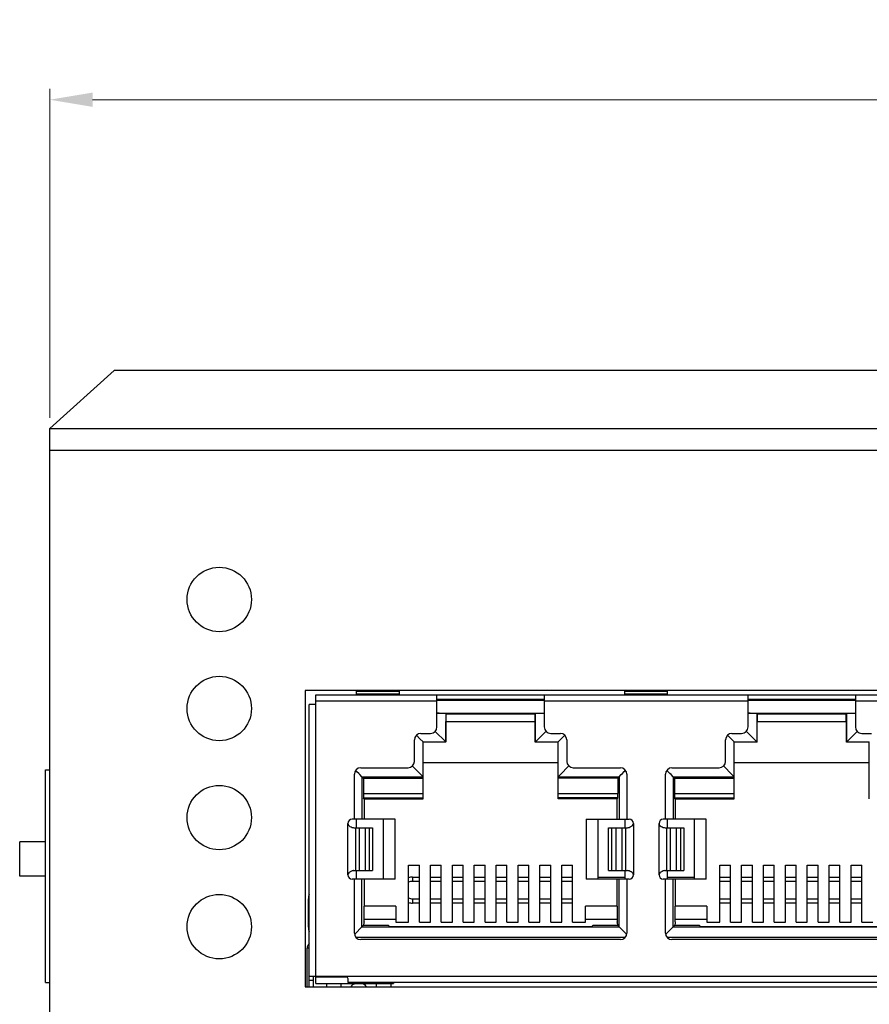
# Model space of a CAD drawing. Units: millimetres. Extents: x 2534 to 3374, y 1313 to 1890.
# Drawn here: x 2797 to 2837, y 1653 to 1699 of the extents above; entities that cross this region are included whole.
import ezdxf

# ---------------------------------------------------------------- set-up
doc = ezdxf.new("R2010")
doc.units = ezdxf.units.MM
doc.styles.add('DIM', font='simplex.shx', dxfattribs={"width": 0.8})
doc.dimstyles.new('11', dxfattribs={"dimtxt": 2.5, "dimasz": 2, "dimexe": 0.49975, "dimexo": 0.49975, "dimgap": 0.49975, "dimtad": 0, "dimzin": 1, "dimdsep": 46, "dimtxsty": 'DIM', "dimcen": 0, "dimclrd": 3, "dimclre": 3, "dimclrt": 7, "dimazin": 0, "dimtfac": 1, "dimtofl": 0, "dimtmove": 0, "dimatfit": 3, "dimfxl": 1, "dimtolj": 1, "dimlwd": 5, "dimlwe": 5, "dimarcsym": 0})

# ---------------------------------------------------------------- blocks, each defined once
blk = doc.blocks.new('*D44')
at = {"color": 3, "lineweight": 5, "transparency": 16777216}
for p, q in [((2798.516, 1680.124), (2798.516, 1695.439)), ((2935.516, 1680.124), (2935.516, 1695.439)), ((2800.516, 1694.939), (2856.183, 1694.939)), ((2933.516, 1694.939), (2877.849, 1694.939))]:
    blk.add_line(p, q, dxfattribs=at)
at = {"color": 3, "transparency": 16777216}
for points in [[(2800.516, 1695.272), (2800.516, 1694.606), (2798.516, 1694.939)], [(2933.516, 1695.272), (2933.516, 1694.606), (2935.516, 1694.939)]]:
    blk.add_solid(points, dxfattribs=at)
at = {"layer": 'DEFPOINTS', "color": 0, "transparency": 16777216}
for p in [(2798.516, 1694.939), (2798.516, 1679.624), (2935.516, 1679.624)]:
    blk.add_point(p, dxfattribs=at)
at = {"color": 7, "transparency": 16777216, "insert": (2867.016, 1694.939), "char_height": 2.5, "attachment_point": 5, "style": 'DIM'}
blk.add_mtext('\\A1;137.00 [5.39]', dxfattribs=at)

msp = doc.modelspace()

# ---------------------------------------------------------------- linework, layer by layer
at = {"color": 7, "linetype": 'Continuous'}
for p, q in [((2801.516, 1682.324), (2798.516, 1679.624)), ((2932.516, 1682.324), (2801.516, 1682.324)), ((2798.516, 1619.026), (2798.516, 1679.624)), ((2798.516, 1679.624), (2935.516, 1679.624)), ((2798.516, 1678.624), (2935.516, 1678.624)), ((2810.415, 1667.424), (2810.415, 1653.624)), ((2929.215, 1667.424), (2810.415, 1667.424)), ((2810.915, 1653.774), (2810.915, 1667.224)), ((2810.915, 1667.224), (2928.715, 1667.224)), ((2812.815, 1667.225), (2812.815, 1667.41)), ((2814.815, 1667.37), (2812.815, 1667.37)), ((2812.815, 1667.271), (2814.815, 1667.271)), ((2814.815, 1667.253), (2814.815, 1667.41)), ((2816.565, 1665.724), (2816.565, 1667.224)), ((2816.565, 1667.024), (2821.565, 1667.024)), ((2816.565, 1666.974), (2821.565, 1666.974)), ((2821.565, 1667.224), (2821.565, 1665.724)), ((2825.315, 1667.225), (2825.315, 1667.41)), ((2827.315, 1667.37), (2825.315, 1667.37)), ((2825.315, 1667.271), (2827.315, 1667.271)), ((2827.315, 1667.253), (2827.315, 1667.41)), ((2831.065, 1665.724), (2831.065, 1667.224)), ((2831.065, 1667.024), (2836.065, 1667.024)), ((2831.065, 1666.974), (2836.065, 1666.974)), ((2836.065, 1667.224), (2836.065, 1665.724)), ((2810.615, 1653.624), (2810.615, 1666.774)), ((2810.915, 1666.774), (2810.615, 1666.774)), ((2816.565, 1666.924), (2810.915, 1666.924)), ((2831.065, 1666.924), (2821.565, 1666.924)), ((2845.565, 1666.924), (2836.065, 1666.924)), ((2816.565, 1666.374), (2821.565, 1666.374)), ((2816.97, 1666.37), (2816.97, 1665.03)), ((2816.97, 1666.37), (2816.997, 1666.343)), ((2816.997, 1665.974), (2816.997, 1666.343)), ((2816.997, 1666.343), (2821.134, 1666.343)), ((2821.161, 1666.37), (2821.134, 1666.343)), ((2821.134, 1665.974), (2821.134, 1666.343)), ((2821.161, 1665.03), (2821.161, 1666.37)), ((2831.065, 1666.374), (2836.065, 1666.374)), ((2831.47, 1666.37), (2831.47, 1665.03)), ((2831.47, 1666.37), (2831.497, 1666.343)), ((2831.497, 1665.974), (2831.497, 1666.343)), ((2831.497, 1666.343), (2835.634, 1666.343)), ((2835.661, 1666.37), (2835.634, 1666.343)), ((2835.634, 1665.974), (2835.634, 1666.343)), ((2835.661, 1665.03), (2835.661, 1666.37)), ((2816.982, 1665.017), (2816.982, 1665.974)), ((2816.982, 1665.974), (2821.149, 1665.974)), ((2821.149, 1665.017), (2821.149, 1665.974)), ((2831.482, 1665.017), (2831.482, 1665.974)), ((2831.482, 1665.974), (2835.649, 1665.974)), ((2835.649, 1665.017), (2835.649, 1665.974)), ((2815.772, 1665.173), (2815.607, 1665.338)), ((2815.915, 1665.03), (2815.772, 1665.173)), ((2815.815, 1665.424), (2816.265, 1665.424)), ((2816.97, 1665.03), (2816.47, 1665.53)), ((2821.161, 1665.03), (2821.661, 1665.53)), ((2821.865, 1665.424), (2822.315, 1665.424)), ((2822.215, 1665.03), (2822.359, 1665.173)), ((2822.359, 1665.173), (2822.524, 1665.338)), ((2830.272, 1665.173), (2830.107, 1665.338)), ((2830.415, 1665.03), (2830.272, 1665.173)), ((2830.315, 1665.424), (2830.765, 1665.424)), ((2831.47, 1665.03), (2830.97, 1665.53)), ((2835.661, 1665.03), (2836.161, 1665.53)), ((2836.365, 1665.424), (2836.815, 1665.424)), ((2815.515, 1664.124), (2815.515, 1665.124)), ((2815.915, 1662.374), (2815.915, 1665.03)), ((2815.915, 1665.03), (2816.97, 1665.03)), ((2816.982, 1665.017), (2815.915, 1665.017)), ((2822.215, 1665.017), (2821.149, 1665.017)), ((2821.161, 1665.03), (2822.215, 1665.03)), ((2822.215, 1662.374), (2822.215, 1665.03)), ((2822.615, 1665.124), (2822.615, 1664.124)), ((2830.015, 1664.124), (2830.015, 1665.124)), ((2830.415, 1662.374), (2830.415, 1665.03)), ((2830.415, 1665.03), (2831.47, 1665.03)), ((2831.482, 1665.017), (2830.415, 1665.017)), ((2836.715, 1665.017), (2835.649, 1665.017)), ((2835.661, 1665.03), (2836.715, 1665.03)), ((2836.715, 1662.374), (2836.715, 1665.03)), ((2813.015, 1663.824), (2815.215, 1663.824)), ((2815.822, 1663.503), (2815.415, 1663.91)), ((2815.915, 1664.074), (2822.215, 1664.074)), ((2822.309, 1663.503), (2822.715, 1663.91)), ((2822.915, 1663.824), (2825.115, 1663.824)), ((2827.515, 1663.824), (2829.715, 1663.824)), ((2830.322, 1663.503), (2829.915, 1663.91)), ((2830.415, 1664.074), (2836.715, 1664.074)), ((2798.316, 1653.824), (2798.316, 1663.724)), ((2798.316, 1663.724), (2798.516, 1663.724)), ((2812.715, 1661.434), (2812.715, 1663.524)), ((2812.836, 1663.643), (2812.777, 1663.703)), ((2812.925, 1663.554), (2812.836, 1663.643)), ((2812.975, 1663.505), (2812.925, 1663.554)), ((2813.07, 1663.41), (2812.975, 1663.505)), ((2813.07, 1663.41), (2813.07, 1661.434)), ((2813.07, 1663.41), (2813.138, 1663.342)), ((2813.07, 1663.41), (2815.915, 1663.41)), ((2813.138, 1663.342), (2813.138, 1662.628)), ((2813.138, 1663.342), (2815.915, 1663.342)), ((2815.915, 1663.41), (2815.822, 1663.503)), ((2822.215, 1663.41), (2822.309, 1663.503)), ((2822.215, 1663.41), (2825.061, 1663.41)), ((2824.993, 1663.342), (2822.215, 1663.342)), ((2825.061, 1663.41), (2824.993, 1663.342)), ((2824.993, 1663.342), (2824.993, 1662.628)), ((2825.061, 1663.41), (2825.156, 1663.505)), ((2825.061, 1663.41), (2825.061, 1661.434)), ((2825.156, 1663.505), (2825.205, 1663.554)), ((2825.205, 1663.554), (2825.295, 1663.644)), ((2825.295, 1663.644), (2825.354, 1663.703)), ((2825.415, 1663.524), (2825.415, 1661.434)), ((2827.215, 1661.434), (2827.215, 1663.524)), ((2827.336, 1663.643), (2827.277, 1663.703)), ((2827.425, 1663.554), (2827.336, 1663.643)), ((2827.475, 1663.505), (2827.425, 1663.554)), ((2827.57, 1663.41), (2827.475, 1663.505)), ((2827.57, 1663.41), (2827.57, 1661.434)), ((2827.57, 1663.41), (2827.638, 1663.342)), ((2827.57, 1663.41), (2830.415, 1663.41)), ((2827.638, 1663.342), (2827.638, 1662.628)), ((2827.638, 1663.342), (2830.415, 1663.342)), ((2830.415, 1663.41), (2830.322, 1663.503)), ((2813.138, 1662.628), (2815.915, 1662.628)), ((2813.167, 1662.374), (2813.14, 1662.428)), ((2813.14, 1662.428), (2815.915, 1662.428)), ((2822.215, 1662.628), (2824.993, 1662.628)), ((2824.991, 1662.428), (2822.215, 1662.428)), ((2824.964, 1662.374), (2824.991, 1662.428)), ((2827.638, 1662.628), (2830.415, 1662.628)), ((2827.667, 1662.374), (2827.64, 1662.428)), ((2827.64, 1662.428), (2830.415, 1662.428)), ((2813.167, 1662.374), (2813.167, 1661.434)), ((2813.167, 1662.374), (2815.915, 1662.374)), ((2824.964, 1662.374), (2822.215, 1662.374)), ((2824.964, 1661.434), (2824.964, 1662.374)), ((2827.667, 1662.374), (2827.667, 1661.434)), ((2827.667, 1662.374), (2830.415, 1662.374)), ((2812.414, 1658.834), (2812.414, 1661.234)), ((2814.615, 1661.434), (2812.614, 1661.434)), ((2812.696, 1661.034), (2813.565, 1661.034)), ((2812.76, 1661.034), (2812.76, 1659.034)), ((2812.791, 1661.434), (2812.791, 1661.034)), ((2812.955, 1659.034), (2812.955, 1661.034)), ((2813.219, 1661.034), (2813.219, 1659.034)), ((2813.427, 1659.034), (2813.427, 1661.034)), ((2813.565, 1661.034), (2813.565, 1659.034)), ((2814.065, 1658.634), (2814.065, 1661.434)), ((2814.615, 1658.634), (2814.615, 1661.434)), ((2823.515, 1661.434), (2823.515, 1658.634)), ((2823.515, 1661.434), (2825.517, 1661.434)), ((2824.065, 1661.434), (2824.065, 1658.634)), ((2824.566, 1659.034), (2824.566, 1661.034)), ((2824.566, 1661.034), (2825.435, 1661.034)), ((2824.704, 1661.034), (2824.704, 1659.034)), ((2824.912, 1659.034), (2824.912, 1661.034)), ((2825.176, 1661.034), (2825.176, 1659.034)), ((2825.34, 1661.034), (2825.34, 1661.434)), ((2825.371, 1659.034), (2825.371, 1661.034)), ((2825.717, 1661.234), (2825.717, 1658.834)), ((2826.914, 1658.834), (2826.914, 1661.234)), ((2829.115, 1661.434), (2827.114, 1661.434)), ((2827.196, 1661.034), (2828.065, 1661.034)), ((2827.26, 1661.034), (2827.26, 1659.034)), ((2827.291, 1661.434), (2827.291, 1661.034)), ((2827.455, 1659.034), (2827.455, 1661.034)), ((2827.719, 1661.034), (2827.719, 1659.034)), ((2827.927, 1659.034), (2827.927, 1661.034)), ((2828.065, 1661.034), (2828.065, 1659.034)), ((2828.565, 1658.634), (2828.565, 1661.434)), ((2829.115, 1658.634), (2829.115, 1661.434)), ((2797.116, 1658.774), (2797.116, 1660.374)), ((2798.316, 1660.374), (2797.116, 1660.374)), ((2815.245, 1656.641), (2815.245, 1659.292)), ((2815.245, 1659.292), (2815.745, 1659.292)), ((2815.745, 1656.641), (2815.745, 1659.292)), ((2816.265, 1656.641), (2816.265, 1659.292)), ((2816.265, 1659.292), (2816.765, 1659.292)), ((2816.765, 1656.641), (2816.765, 1659.292)), ((2817.285, 1656.641), (2817.285, 1659.292)), ((2817.285, 1659.292), (2817.785, 1659.292)), ((2817.785, 1656.641), (2817.785, 1659.292)), ((2818.305, 1656.641), (2818.305, 1659.292)), ((2818.305, 1659.292), (2818.805, 1659.292)), ((2818.805, 1656.641), (2818.805, 1659.292)), ((2819.325, 1656.641), (2819.325, 1659.292)), ((2819.325, 1659.292), (2819.825, 1659.292)), ((2819.825, 1656.641), (2819.825, 1659.292)), ((2820.345, 1656.641), (2820.345, 1659.292)), ((2820.345, 1659.292), (2820.845, 1659.292)), ((2820.845, 1656.641), (2820.845, 1659.292)), ((2821.365, 1656.641), (2821.365, 1659.292)), ((2821.365, 1659.292), (2821.865, 1659.292)), ((2821.865, 1656.641), (2821.865, 1659.292)), ((2822.385, 1656.641), (2822.385, 1659.292)), ((2822.385, 1659.292), (2822.885, 1659.292)), ((2822.885, 1656.641), (2822.885, 1659.292)), ((2829.745, 1656.641), (2829.745, 1659.292)), ((2829.745, 1659.292), (2830.245, 1659.292)), ((2830.245, 1656.641), (2830.245, 1659.292)), ((2830.765, 1656.641), (2830.765, 1659.292)), ((2830.765, 1659.292), (2831.265, 1659.292)), ((2831.265, 1656.641), (2831.265, 1659.292)), ((2831.785, 1656.641), (2831.785, 1659.292)), ((2831.785, 1659.292), (2832.285, 1659.292)), ((2832.285, 1656.641), (2832.285, 1659.292)), ((2832.805, 1656.641), (2832.805, 1659.292)), ((2832.805, 1659.292), (2833.305, 1659.292)), ((2833.305, 1656.641), (2833.305, 1659.292)), ((2833.825, 1656.641), (2833.825, 1659.292)), ((2833.825, 1659.292), (2834.325, 1659.292)), ((2834.325, 1656.641), (2834.325, 1659.292)), ((2834.845, 1656.641), (2834.845, 1659.292)), ((2834.845, 1659.292), (2835.345, 1659.292)), ((2835.345, 1656.641), (2835.345, 1659.292)), ((2835.865, 1656.641), (2835.865, 1659.292)), ((2835.865, 1659.292), (2836.365, 1659.292)), ((2836.365, 1656.641), (2836.365, 1659.292)), ((2798.316, 1658.774), (2797.116, 1658.774)), ((2812.696, 1659.034), (2813.565, 1659.034)), ((2812.791, 1659.034), (2812.791, 1658.634)), ((2815.419, 1658.732), (2815.419, 1658.532)), ((2815.419, 1658.732), (2815.745, 1658.732)), ((2816.265, 1658.732), (2816.765, 1658.732)), ((2817.285, 1658.732), (2817.785, 1658.732)), ((2818.305, 1658.732), (2818.805, 1658.732)), ((2819.325, 1658.732), (2819.825, 1658.732)), ((2820.345, 1658.732), (2820.845, 1658.732)), ((2821.365, 1658.732), (2821.865, 1658.732)), ((2822.385, 1658.732), (2822.885, 1658.732)), ((2824.065, 1658.732), (2825.33, 1658.732)), ((2824.566, 1659.034), (2825.435, 1659.034)), ((2825.34, 1658.634), (2825.34, 1659.034)), ((2827.196, 1659.034), (2828.065, 1659.034)), ((2827.291, 1659.034), (2827.291, 1658.634)), ((2827.301, 1658.732), (2828.565, 1658.732)), ((2829.745, 1658.732), (2830.245, 1658.732)), ((2830.765, 1658.732), (2831.265, 1658.732)), ((2831.785, 1658.732), (2832.285, 1658.732)), ((2832.805, 1658.732), (2833.305, 1658.732)), ((2833.825, 1658.732), (2834.325, 1658.732)), ((2834.845, 1658.732), (2835.345, 1658.732)), ((2835.865, 1658.732), (2836.365, 1658.732)), ((2814.615, 1658.634), (2812.614, 1658.634)), ((2812.715, 1656.124), (2812.715, 1658.634)), ((2813.07, 1656.418), (2813.07, 1658.634)), ((2813.167, 1658.634), (2813.167, 1657.374)), ((2815.745, 1658.532), (2815.419, 1658.532)), ((2816.765, 1658.532), (2816.265, 1658.532)), ((2817.785, 1658.532), (2817.285, 1658.532)), ((2818.805, 1658.532), (2818.305, 1658.532)), ((2819.825, 1658.532), (2819.325, 1658.532)), ((2820.845, 1658.532), (2820.345, 1658.532)), ((2821.865, 1658.532), (2821.365, 1658.532)), ((2822.885, 1658.532), (2822.385, 1658.532)), ((2825.517, 1658.634), (2823.515, 1658.634)), ((2824.964, 1657.374), (2824.964, 1658.634)), ((2825.061, 1656.418), (2825.061, 1658.634)), ((2825.415, 1658.634), (2825.415, 1656.124)), ((2829.115, 1658.634), (2827.114, 1658.634)), ((2827.215, 1656.124), (2827.215, 1658.634)), ((2827.57, 1656.418), (2827.57, 1658.634)), ((2827.667, 1658.634), (2827.667, 1657.374)), ((2830.245, 1658.532), (2829.745, 1658.532)), ((2831.265, 1658.532), (2830.765, 1658.532)), ((2832.285, 1658.532), (2831.785, 1658.532)), ((2833.305, 1658.532), (2832.805, 1658.532)), ((2834.325, 1658.532), (2833.825, 1658.532)), ((2835.345, 1658.532), (2834.845, 1658.532)), ((2836.365, 1658.532), (2835.865, 1658.532)), ((2810.573, 1656.401), (2810.573, 1657.726)), ((2814.645, 1657.374), (2813.167, 1657.374)), ((2813.174, 1656.652), (2813.174, 1657.374)), ((2814.645, 1657.374), (2814.645, 1656.641)), ((2815.419, 1657.724), (2815.419, 1657.524)), ((2815.419, 1657.724), (2815.745, 1657.724)), ((2815.745, 1657.524), (2815.419, 1657.524)), ((2816.265, 1657.724), (2816.765, 1657.724)), ((2816.765, 1657.524), (2816.265, 1657.524)), ((2817.285, 1657.724), (2817.785, 1657.724)), ((2817.785, 1657.524), (2817.285, 1657.524)), ((2818.305, 1657.724), (2818.805, 1657.724)), ((2818.805, 1657.524), (2818.305, 1657.524)), ((2819.325, 1657.724), (2819.825, 1657.724)), ((2819.825, 1657.524), (2819.325, 1657.524)), ((2820.345, 1657.724), (2820.845, 1657.724)), ((2820.845, 1657.524), (2820.345, 1657.524)), ((2821.365, 1657.724), (2821.865, 1657.724)), ((2821.865, 1657.524), (2821.365, 1657.524)), ((2822.385, 1657.724), (2822.885, 1657.724)), ((2822.885, 1657.524), (2822.385, 1657.524)), ((2823.485, 1656.641), (2823.485, 1657.374)), ((2824.964, 1657.374), (2823.485, 1657.374)), ((2824.957, 1657.374), (2824.957, 1656.652)), ((2829.145, 1657.374), (2827.667, 1657.374)), ((2827.674, 1656.652), (2827.674, 1657.374)), ((2829.145, 1657.374), (2829.145, 1656.641)), ((2829.745, 1657.724), (2830.245, 1657.724)), ((2830.245, 1657.524), (2829.745, 1657.524)), ((2830.765, 1657.724), (2831.265, 1657.724)), ((2831.265, 1657.524), (2830.765, 1657.524)), ((2831.785, 1657.724), (2832.285, 1657.724)), ((2832.285, 1657.524), (2831.785, 1657.524)), ((2832.805, 1657.724), (2833.305, 1657.724)), ((2833.305, 1657.524), (2832.805, 1657.524)), ((2833.825, 1657.724), (2834.325, 1657.724)), ((2834.325, 1657.524), (2833.825, 1657.524)), ((2834.845, 1657.724), (2835.345, 1657.724)), ((2835.345, 1657.524), (2834.845, 1657.524)), ((2835.865, 1657.724), (2836.365, 1657.724)), ((2836.365, 1657.524), (2835.865, 1657.524)), ((2813.07, 1656.418), (2813.144, 1656.492)), ((2813.16, 1656.61), (2813.144, 1656.492)), ((2813.144, 1656.492), (2814.287, 1656.492)), ((2813.174, 1656.652), (2813.16, 1656.61)), ((2813.174, 1656.774), (2814.645, 1656.774)), ((2814.287, 1656.492), (2814.346, 1656.433)), ((2814.346, 1656.433), (2823.785, 1656.433)), ((2814.645, 1656.641), (2815.245, 1656.641)), ((2815.745, 1656.641), (2816.265, 1656.641)), ((2816.765, 1656.641), (2817.285, 1656.641)), ((2817.785, 1656.641), (2818.305, 1656.641)), ((2818.805, 1656.641), (2819.325, 1656.641)), ((2819.825, 1656.641), (2820.345, 1656.641)), ((2820.845, 1656.641), (2821.365, 1656.641)), ((2821.865, 1656.641), (2822.385, 1656.641)), ((2822.885, 1656.641), (2823.485, 1656.641)), ((2823.485, 1656.774), (2824.957, 1656.774)), ((2823.844, 1656.492), (2823.785, 1656.433)), ((2823.844, 1656.492), (2824.987, 1656.492)), ((2824.971, 1656.61), (2824.957, 1656.652)), ((2824.987, 1656.492), (2824.971, 1656.61)), ((2825.061, 1656.418), (2824.987, 1656.492)), ((2827.57, 1656.418), (2827.644, 1656.492)), ((2827.66, 1656.61), (2827.644, 1656.492)), ((2827.644, 1656.492), (2828.787, 1656.492)), ((2827.674, 1656.652), (2827.66, 1656.61)), ((2827.674, 1656.774), (2829.145, 1656.774)), ((2828.787, 1656.492), (2828.846, 1656.433)), ((2828.846, 1656.433), (2838.285, 1656.433)), ((2829.145, 1656.641), (2829.745, 1656.641)), ((2830.245, 1656.641), (2830.765, 1656.641)), ((2831.265, 1656.641), (2831.785, 1656.641)), ((2832.285, 1656.641), (2832.805, 1656.641)), ((2833.305, 1656.641), (2833.825, 1656.641)), ((2834.325, 1656.641), (2834.845, 1656.641)), ((2835.345, 1656.641), (2835.865, 1656.641)), ((2836.365, 1656.641), (2836.885, 1656.641)), ((2812.745, 1656.093), (2812.722, 1656.07)), ((2813.07, 1656.418), (2812.745, 1656.093)), ((2813.07, 1656.418), (2825.061, 1656.418)), ((2825.061, 1656.418), (2825.385, 1656.095)), ((2825.385, 1656.095), (2825.41, 1656.07)), ((2827.245, 1656.093), (2827.222, 1656.07)), ((2827.57, 1656.418), (2827.245, 1656.093)), ((2827.57, 1656.418), (2839.561, 1656.418)), ((2825.333, 1655.918), (2812.798, 1655.918)), ((2825.115, 1655.824), (2813.015, 1655.824)), ((2839.833, 1655.918), (2827.298, 1655.918)), ((2839.615, 1655.824), (2827.515, 1655.824)), ((2810.515, 1653.624), (2810.515, 1655.424)), ((2810.615, 1655.424), (2810.515, 1655.424)), ((2798.316, 1653.824), (2798.516, 1653.824)), ((2810.615, 1654.124), (2929.015, 1654.124)), ((2810.815, 1653.924), (2810.615, 1653.924)), ((2810.815, 1653.624), (2810.815, 1654.124)), ((2812.384, 1654.074), (2810.915, 1654.074)), ((2810.915, 1653.774), (2814.545, 1653.774)), ((2811.415, 1653.774), (2811.415, 1653.624)), ((2812.086, 1653.774), (2812.086, 1653.624)), ((2812.415, 1653.952), (2812.415, 1653.824)), ((2927.215, 1653.824), (2812.415, 1653.824)), ((2813.745, 1653.624), (2813.745, 1653.774)), ((2814.415, 1653.774), (2814.415, 1653.624)), ((2814.545, 1653.824), (2814.545, 1653.774)), ((2810.415, 1653.624), (2929.215, 1653.624))]:
    msp.add_line(p, q, dxfattribs=at)
for centre in [(2806.418, 1671.664), (2806.418, 1666.584), (2806.418, 1661.504), (2806.418, 1656.424)]:
    msp.add_circle(centre, 1.5, dxfattribs=at)
for centre, radius, start, end in [((2816.265, 1665.724), 0.3, 270, 0), ((2821.865, 1665.724), 0.3, 180, 270), ((2830.765, 1665.724), 0.3, 270, 0), ((2836.365, 1665.724), 0.3, 180, 270), ((2815.815, 1665.124), 0.3, 90, 180), ((2822.315, 1665.124), 0.3, 0, 90), ((2830.315, 1665.124), 0.3, 90, 180), ((2813.015, 1663.524), 0.3, 90, 180), ((2815.215, 1664.124), 0.3, 270, 0), ((2822.915, 1664.124), 0.3, 180, 270), ((2825.115, 1663.524), 0.3, 0, 90), ((2827.515, 1663.524), 0.3, 90, 180), ((2829.715, 1664.124), 0.3, 270, 0), ((2812.614, 1661.234), 0.2, 90, 180), ((2825.517, 1661.234), 0.2, 0, 90), ((2827.114, 1661.234), 0.2, 90, 180), ((2812.614, 1658.834), 0.2, 180, 270), ((2815.419, 1658.128), 0.604, 90, 107.2988), ((2825.517, 1658.834), 0.2, 270, 0), ((2827.114, 1658.834), 0.2, 180, 270), ((2815.419, 1658.128), 0.404, 90, 115.5794), ((2811.073, 1657.726), 0.5, 156.3986, 180), ((2815.419, 1658.128), 0.404, 244.4163, 270.0002), ((2815.419, 1658.128), 0.604, 253.176, 270), ((2811.073, 1656.401), 0.5, 180, 203.6025), ((2813.015, 1656.124), 0.3, 180, 270), ((2825.115, 1656.124), 0.3, 270, 0), ((2827.515, 1656.124), 0.3, 180, 270), ((2810.815, 1655.424), 0.3, 131.8103, 180), ((2812.815, 1653.474), 0.3, 112.6838, 149.8882), ((2813.015, 1653.474), 0.3, 30.1118, 90)]:
    msp.add_arc(centre, radius, start, end, dxfattribs=at)
for centre, major_axis, start_param, end_param in [((2816.47, 1666.37), (0.5, 0), 1.180286, 1.378081), ((2830.97, 1666.37), (0.5, 0), 1.180286, 1.378081), ((2813.14, 1662.628), (0, 0.2), -4.712389, -3.159046), ((2824.991, 1662.628), (0, 0.2), -3.124139, -1.570796), ((2827.64, 1662.628), (0, 0.2), -4.712389, -3.159046)]:
    msp.add_ellipse(centre, major_axis=major_axis, ratio=0.008727, start_param=start_param, end_param=end_param, dxfattribs=at)
for points, knots in [([(2812.414, 1661.234), (2812.414, 1661.204), (2812.438, 1661.145), (2812.485, 1661.108), (2812.51, 1661.092)], [0, 0, 0, 0, 0.500582, 1, 1, 1, 1]), ([(2812.51, 1661.092), (2812.54, 1661.073), (2812.602, 1661.047), (2812.667, 1661.034), (2812.696, 1661.034)], [0, 0, 0, 0, 0.558696, 1, 1, 1, 1]), ([(2825.47, 1661.037), (2825.506, 1661.042), (2825.583, 1661.065), (2825.653, 1661.109), (2825.681, 1661.142)], [0, 0, 0, 0, 0.461951, 1, 1, 1, 1]), ([(2826.914, 1661.234), (2826.914, 1661.204), (2826.938, 1661.145), (2826.985, 1661.108), (2827.01, 1661.092)], [0, 0, 0, 0, 0.500582, 1, 1, 1, 1]), ([(2827.01, 1661.092), (2827.04, 1661.073), (2827.102, 1661.047), (2827.167, 1661.034), (2827.196, 1661.034)], [0, 0, 0, 0, 0.558696, 1, 1, 1, 1]), ([(2812.661, 1659.031), (2812.625, 1659.026), (2812.548, 1659.003), (2812.478, 1658.958), (2812.45, 1658.926)], [0, 0, 0, 0, 0.461951, 1, 1, 1, 1]), ([(2825.621, 1658.976), (2825.59, 1658.995), (2825.529, 1659.021), (2825.464, 1659.034), (2825.435, 1659.034)], [0, 0, 0, 0, 0.558696, 1, 1, 1, 1]), ([(2825.717, 1658.834), (2825.717, 1658.863), (2825.693, 1658.923), (2825.646, 1658.96), (2825.621, 1658.976)], [0, 0, 0, 0, 0.500582, 1, 1, 1, 1]), ([(2827.161, 1659.031), (2827.125, 1659.026), (2827.048, 1659.003), (2826.978, 1658.958), (2826.95, 1658.926)], [0, 0, 0, 0, 0.461951, 1, 1, 1, 1]), ([(2812.315, 1654.124), (2812.323, 1654.124), (2812.352, 1654.117), (2812.373, 1654.093), (2812.384, 1654.074)], [0, 0, 0, 0, 0.252918, 1, 1, 1, 1])]:
    msp.add_open_spline(points, degree=3, knots=knots, dxfattribs=at)
for points in [[(2825.435, 1661.034), (2825.447, 1661.034), (2825.458, 1661.035), (2825.47, 1661.037)], [(2825.681, 1661.142), (2825.702, 1661.167), (2825.717, 1661.201), (2825.717, 1661.234)], [(2812.45, 1658.926), (2812.429, 1658.9), (2812.414, 1658.867), (2812.414, 1658.834)], [(2812.696, 1659.034), (2812.684, 1659.034), (2812.672, 1659.033), (2812.661, 1659.031)], [(2826.95, 1658.926), (2826.929, 1658.9), (2826.914, 1658.867), (2826.914, 1658.834)], [(2827.196, 1659.034), (2827.184, 1659.034), (2827.172, 1659.033), (2827.161, 1659.031)], [(2812.384, 1654.074), (2812.397, 1654.052), (2812.405, 1654.028), (2812.41, 1654.003)], [(2812.41, 1654.003), (2812.413, 1653.986), (2812.415, 1653.969), (2812.415, 1653.952)]]:
    msp.add_open_spline(points, degree=3, dxfattribs=at)

# ---------------------------------------------------------------- dimensions: what is measured, and where the dimension line sits
dim = msp.add_linear_dim(base=(2798.516, 1694.939), p1=(2935.516, 1679.624), p2=(2798.516, 1679.624), dimstyle='11')
dim.commit()
dim.dimension.update_dxf_attribs({"geometry": '*D44', "text_midpoint": (2867.016, 1694.939)})

doc.saveas('drawing.dxf')
